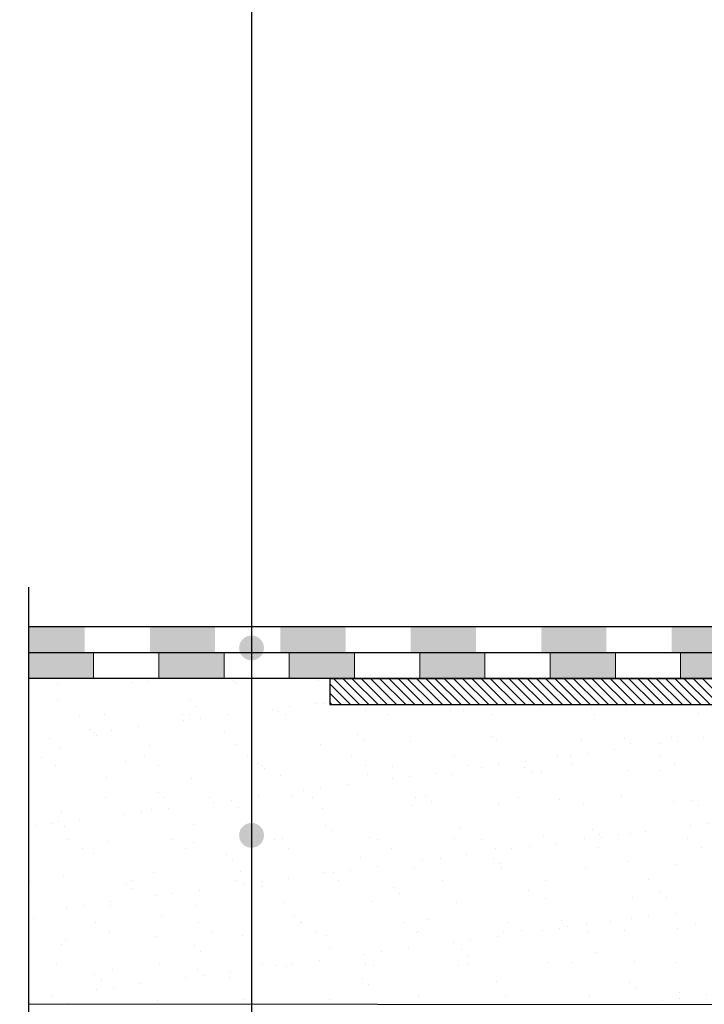
# Model space of a CAD drawing. Units: millimetres. Extents: x 2673 to 4786, y 0 to 1485.
# Drawn here: x 2988 to 3093, y 1020 to 1171 of the extents above; entities that cross this region are included whole.
import ezdxf
from ezdxf.xclip import XClip

# ---------------------------------------------------------------- set-up
doc = ezdxf.new("R2010")
doc.units = ezdxf.units.MM
doc.header["$XCLIPFRAME"] = 0
doc.linetypes.add('ACAD_ISO04W100', pattern=[30, 24, -3, 0, -3])
for name, color, linetype, lineweight in [('маскировка', 93, 'Continuous', 25), ('Оси', 10, 'ACAD_ISO04W100', 13), ('Основной', 7, 'Continuous', 30), ('текст', 1, 'Continuous', 25), ('штриховка', 251, 'Continuous', 0)]:
    doc.layers.add(name, color=color, linetype=linetype, lineweight=lineweight)

# ---------------------------------------------------------------- blocks, each defined once
blk = doc.blocks.new('штрих')
at = {"layer": 'Основной', "ltscale": 0.5}
h = blk.add_hatch(color=256, dxfattribs=at)
h.dxf.hatch_style = 1
h.paths.add_polyline_path([(-3.008828918958898, 1.380757597802585), (-3.008828918958898, 5.380757597802585), (-12.97813838878574, 5.380757597802585), (-12.97813838876391, 1.380757597802813)])
at = {"layer": 'Оси', "color": 7}
blk.add_lwpolyline([(-13.0088289189589, 5.380757597802585), (-3.008828918958898, 5.380757597802585), (-3.008828918958898, 1.380757597802585), (-13.0088289189589, 1.380757597802585)], close=True, dxfattribs=at)
blk = doc.blocks.new('гидроиз')
blk.add_wipeout([(0, 0), (0, 3.999999999999986), (210, 4.0119088872297795), (210, 0.011908887229765241)]).dxf.layer = 'маскировка'
at = {"layer": 'Оси', "color": 7}
for points in [[(10, 0), (20, 0), (20, 4), (10, 4), (10, 0)], [(30, 0), (40, 0), (40, 4), (30, 4), (30, 0)], [(50, 0.005954443614882621), (60, 0.005954443614882621), (60, 4.005954443614883), (50, 4.005954443614883), (50, 0.005954443614882621)], [(70, 0.005954443614882621), (80, 0.005954443614882621), (80, 4.005954443614883), (70, 4.005954443614883), (70, 0.005954443614882621)], [(90, 0.005954443614882621), (100, 0.005954443614882621), (100, 4.005954443614883), (90, 4.005954443614883), (90, 0.005954443614882621)]]:
    blk.add_lwpolyline(points, dxfattribs=at)
for p in [(13.0088289189589, -1.380757597802585), (33.0088289189589, -1.380757597802585), (53.0088289189589, -1.380757597802585), (73.0088289189589, -1.374803154187703), (93.0088289189589, -1.374803154187703), (113.0088289189589, -1.374803154187703)]:
    blk.add_blockref('штрих', p, dxfattribs=at)
blk = doc.blocks.new('5100ТН')
blk.add_wipeout([(-250.0000000000043, -8.480787149255889), (-250.00000000000423, -4.480787149255889), (249.9999999999957, -4.480787149255889), (250.00000000000384, -8.480787149255889)]).dxf.layer = 'маскировка'
at = {"layer": 'штриховка', "linetype": 'Continuous'}
h = blk.add_hatch(dxfattribs=at)
h.set_pattern_fill('_USER', color=256, angle=315, pattern_type=0)
h.set_pattern_definition([(315, (187.9999999999984, -826.757821225625), (0.7071067811865477, 0.7071067811865474), [])])
h.paths.add_polyline_path([(-114.9999999999998, -4.480787149256775), (-104.9999999999998, -4.480787149256775), (-95.00000000000433, -4.480787149255866), (-95.00000000000433, -8.480787149255866), (-111.2510745803836, -8.480787149255866), (-113.8383765041124, -8.480787149255866), (-116.4256784278421, -8.480787149255866), (-122.9999999999998, -8.480787149255866), (-250.0000000000043, -8.480787149255866), (-250.0000000000043, -4.480787149255866)])
at = {"color": 7, "linetype": 'Continuous'}
for p, q in [((-250.0000000000043, -4.480787149255866), (-114.9999999999998, -4.480787149256775)), ((-250.0000000000043, -4.480787149255866), (-250.0000000000043, -8.480787149255866)), ((-250.0000000000043, -8.480787149255866), (-122.9999999999998, -8.480787149255866))]:
    blk.add_line(p, q, dxfattribs=at)
blk = doc.blocks.new('g9')
blk.add_wipeout([(-400.0000738162871, 3.9998588655354297), (-400.0000738162871, 7.9998588655356), (-196.50663906974498, 7.999858865532644), (-191.11842438619584, 7.999858865533156), (-189.86884248428797, 7.769185311066565), (-188.78494200502104, 7.200144387914179), (-187.6669610449173, 5.973148195139572), (-187.22871932775524, 4.947239325387557), (-187.08183005690285, 3.9998588655340086), (-192.9406492212418, 3.9998588655344633)]).dxf.layer = 'маскировка'
at = {"layer": 'Основной', "ltscale": 0.5}
h = blk.add_hatch(color=256, dxfattribs=at)
h.dxf.hatch_style = 1
h.paths.add_polyline_path([(-394.7187517659549, 3.999858865534861), (-394.7187518131632, 7.999858865534861), (-400.000073816298, 7.999858865534861), (-400.0000738162762, 3.999858865534861)])
h = blk.add_hatch(color=256, dxfattribs=at)
h.dxf.hatch_style = 1
h.paths.add_polyline_path([(-374.7187517659549, 3.999858865534861), (-374.7187518131632, 7.999858865534861), (-384.7187517659786, 7.999858865534861), (-384.7187517659568, 3.999858865534861)])
h = blk.add_hatch(color=256, dxfattribs=at)
h.dxf.hatch_style = 1
h.paths.add_polyline_path([(-354.7187517659549, 3.999858865534861), (-354.7187518131632, 7.999858865534861), (-364.7187517659786, 7.999858865534861), (-364.7187517659568, 3.999858865534861)])
h = blk.add_hatch(color=256, dxfattribs=at)
h.dxf.hatch_style = 1
h.paths.add_polyline_path([(-334.7187517659549, 3.999858865534861), (-334.7187518131632, 7.999858865534861), (-344.7187517659786, 7.999858865534861), (-344.7187517659568, 3.999858865534861)])
h = blk.add_hatch(color=256, dxfattribs=at)
h.dxf.hatch_style = 1
h.paths.add_polyline_path([(-314.7187517659549, 3.999858865534861), (-314.7187518131632, 7.999858865534861), (-324.7187517659786, 7.999858865534861), (-324.7187517659568, 3.999858865534861)])
h = blk.add_hatch(color=256, dxfattribs=at)
h.dxf.hatch_style = 1
h.paths.add_polyline_path([(-294.7187517659549, 3.999858865534861), (-294.7187518131632, 7.999858865534861), (-304.7187517659786, 7.999858865534861), (-304.7187517659568, 3.999858865534861)])
h = blk.add_hatch(color=256, dxfattribs=at)
h.dxf.hatch_style = 1
h.paths.add_polyline_path([(-274.7187517659549, 3.999858865534861), (-274.7187518131632, 7.999858865534861), (-284.7187517659786, 7.999858865534861), (-284.7187517659568, 3.999858865534861)])
h = blk.add_hatch(color=256, dxfattribs=at)
h.dxf.hatch_style = 1
h.paths.add_polyline_path([(-254.7187517659549, 3.999858865534861), (-254.7187518131632, 7.999858865534861), (-264.7187517659786, 7.999858865534861), (-264.7187517659568, 3.999858865534861)])
h = blk.add_hatch(color=256, dxfattribs=at)
h.dxf.hatch_style = 1
h.paths.add_polyline_path([(-234.7187517659549, 3.999858865534861), (-234.7187518131632, 7.999858865534861), (-244.7187517659786, 7.999858865534861), (-244.7187517659568, 3.999858865534861)])
h = blk.add_hatch(color=256, dxfattribs=at)
h.dxf.hatch_style = 1
h.paths.add_polyline_path([(-214.7187517659549, 3.999858865534861), (-214.7187518131632, 7.999858865534861), (-224.7187517659786, 7.999858865534861), (-224.7187517659568, 3.999858865534861)])
h = blk.add_hatch(color=256, dxfattribs=at)
h.dxf.hatch_style = 1
h.paths.add_polyline_path([(-194.7187517659549, 3.999858865534861), (-194.7187518131632, 7.999858865534861), (-204.7187517659786, 7.999858865534861), (-204.7187517659568, 3.999858865534861)])
at = {"layer": 'штриховка'}
h = blk.add_hatch(dxfattribs=at)
h.set_pattern_fill('LINE', color=1, scale=0.9999999999999998, angle=48.18122811833953)
h.set_pattern_definition([(48.18122811833951, (-2198.836005992946, -2305.775539178092), (-0.09315719786025137, 0.08334708445306277), [])])
edge = h.paths.add_edge_path()
edge.add_line((-191.1053886794016, 3.999876889422467), (-187.1955645188118, 3.999858865538044))
edge.add_line((-187.1955645188118, 3.99985886553668), (-187.0818300569044, 3.999858865535316))
edge.add_arc((-191.2402200275137, 3.840187244356002), 4.161454334037192, 362.198932269006, 448.3228524703205)
edge.add_line((-191.1184243863172, 7.99985886553668), (-191.1053886794016, 3.999876889421103))
at = {"layer": 'Основной'}
for p, q in [((-400.0000738162871, 7.999858865534861), (-191.1184243862663, 7.999858865534861)), ((-400.0000738162871, 7.999858865534861), (-400.0000738162871, 3.999858865534861)), ((-191.1184243862663, 3.999858865533042), (-191.1184243862663, 7.999858865534861)), ((-400.0000738162871, 3.999858865534861), (-187.0818300569044, 3.999858865533952)), ((-400.0000738162871, 3.999858865534407), (-250.0999733102199, 3.999858865534407))]:
    blk.add_line(p, q, dxfattribs=at)
blk.add_arc((-191.2402200275119, 3.840187244357821), 4.161454334034575, 2.198932268977875, 88.32285246959208, dxfattribs=at)
at = {"layer": 'штриховка'}
blk.add_line((-400.0000738162871, 7.999858865535771), (-400.0000738156505, 3.999858865534861), dxfattribs=at)

msp = doc.modelspace()

# ---------------------------------------------------------------- hatches: boundary and pattern name
at = {"layer": 'текст'}
h = msp.add_hatch(color=256, dxfattribs=at)
h.dxf.hatch_style = 1
edge = h.paths.add_edge_path()
edge.add_arc((3023.409663135425, 1045.878722120301), 1.905662872075482, 0, 360)
at = {"layer": 'штриховка', "transparency": 33554687}
h = msp.add_hatch(dxfattribs=at)
h.set_pattern_fill('AR-SAND', color=256, scale=0.2)
h.set_pattern_definition([(37.50000000000001, (0, -4.005954443614883), (-0.3200062591968091, 9.788264746586847), [0, -7.721600000000001, 0, -8.636000000000001, 0, -8.255]), (7.499999999999999, (0, -4.005954443614883), (8.990465662760053, 14.33650201136709), [0, -4.1656, 0, -6.959600000000001, 0, -2.667]), (327.5, (-6.2484, -4.005954443614883), (15.81984740482916, 0.02874369357091524), [0, -2.54, 0, -9.144, 0, -11.938]), (317.5, (-6.2484, -4.005954443614883), (15.27112904944594, 4.458586465144326), [0, -1.27, 0, -5.9944, 0, -6.858000000000001])])
edge = h.paths.add_edge_path()
edge.add_line((3166.390663639041, 1065.568443015994), (3166.390663639041, 1065.948873245828))
edge.add_line((3166.390663639041, 1065.948873245828), (3035.390663639031, 1065.948873245828))
edge.add_line((3035.390663639031, 1065.948873245828), (3035.390663639031, 1069.954827689443))
edge.add_line((3035.390663639031, 1069.954827689443), (2989.189229103529, 1069.954827689443))
edge.add_line((2989.189229103529, 1069.954827689443), (2989.192064552866, 1019.948873245828))
edge.add_line((2989.192064552866, 1019.948873245828), (3204.264346670783, 1019.948873245828))
edge.add_line((3204.264346670783, 1019.948873245828), (3204.264346670784, 1036.611231682692))
edge.add_line((3204.264346670784, 1036.611231682692), (3175.890979983075, 1036.607313289717))
edge.add_line((3175.890979983075, 1036.607313289717), (3175.334594489823, 1057.913855661708))
edge.add_arc((3175.050777135822, 1059.955087779855), 2.060868955220126, 181.5514257593717, 277.9157789749661, ccw=False)
edge.add_line((3172.990663639041, 1059.899291445078), (3172.990663639041, 1061.778466833596))
edge.add_arc((3171.990400317453, 1061.752105618222), 1.000610626661892, 1.509639330250788, 87.98613374594062)
edge.add_line((3172.025563135744, 1062.752098219394), (3166.390663639042, 1062.948873245828))
edge.add_line((3166.390663639042, 1062.948873245828), (3166.390663639041, 1065.198771492423))
edge.add_line((3166.390663639041, 1065.198771492423), (3166.390663639041, 1065.568443015994))

# ---------------------------------------------------------------- next in the draw order: block references
at = {"layer": 'Основной'}
msp.add_blockref('гидроиз', (2989.193112854664, 1069.948873245828), dxfattribs=at)

# ---------------------------------------------------------------- next in the draw order: linework, layer by layer
msp.add_line((3176.7606088136, 1069.948873245828), (2989.193112854664, 1069.948873245828), dxfattribs=at)

# ---------------------------------------------------------------- next in the draw order: block references
msp.add_blockref('5100ТН', (3285.390663639035, 1074.429660395084), dxfattribs=at)

# ---------------------------------------------------------------- next in the draw order: linework, layer by layer
msp.add_line((3196.045562871621, 1019.816885898366), (2989.193112854666, 1019.948873245828), dxfattribs=at)

# ---------------------------------------------------------------- next in the draw order: block references
ref = msp.add_blockref('g9', (3352.548726878844, 1069.949014380292), dxfattribs=at)
XClip(ref).set_block_clipping_path([(-363.3566623259776, 3.9998588655339518), (-187.08183005690262, 7.999858865534861)])

# ---------------------------------------------------------------- next in the draw order: hatches: boundary and pattern name
at = {"layer": 'текст'}
h = msp.add_hatch(color=256, dxfattribs=at)
h.dxf.hatch_style = 1
edge = h.paths.add_edge_path()
edge.add_arc((3023.409663135425, 1074.633780808879), 1.905662872075482, 0, 360)

# ---------------------------------------------------------------- next in the draw order: linework, layer by layer
at = {"layer": 'Основной'}
msp.add_lwpolyline([(2989.192064552866, 1083.960782133079), (2989.192064552866, 793.6269026921823), (2979.844909613612, 789.0982857521108), (2998.860418496743, 789.0982857521108), (2989.192064552866, 784.0593390811723), (2989.192064552866, 665.9488732458278)], dxfattribs=at)
at = {"layer": 'текст'}
msp.add_line((3023.409663135427, 1314.569207203806), (3023.409663135427, 772.6756966995158), dxfattribs=at)

doc.saveas('drawing.dxf')
